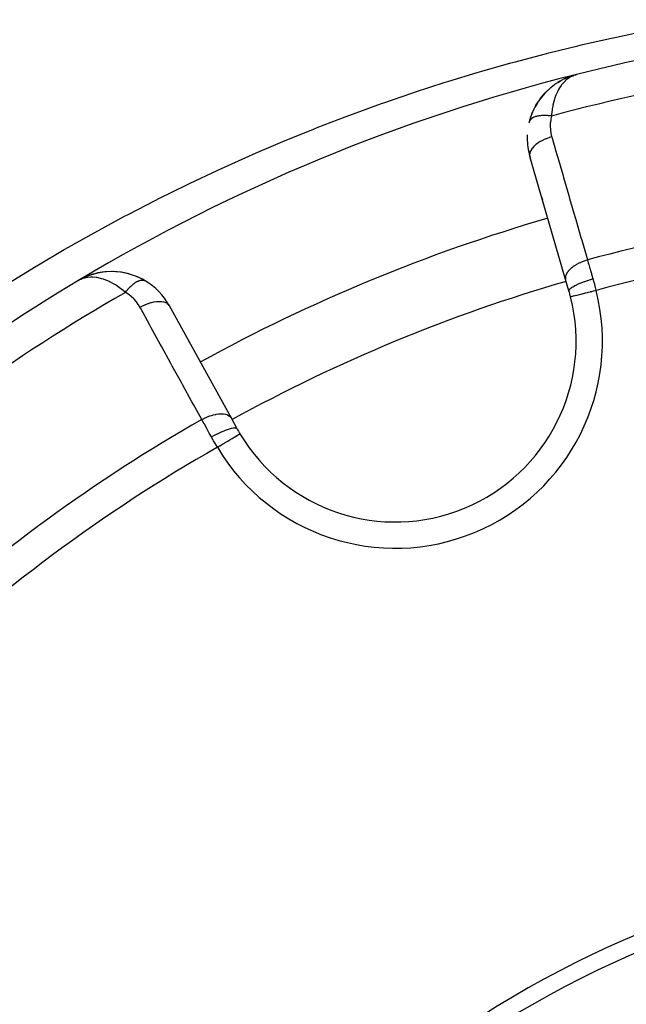
# Model space of a CAD drawing. Units: millimetres. Extents: x -270 to 480, y -298 to 298.
# Drawn here: x -236 to -217, y 4 to 33 of the extents above; entities that cross this region are included whole.
import ezdxf

# ---------------------------------------------------------------- set-up
doc = ezdxf.new("R2010")
doc.units = ezdxf.units.MM
doc.linetypes.add('DASHED', pattern=[9.652, 8.128, -1.524])
doc.layers.add('nevidi', color=4, linetype='DASHED')

msp = doc.modelspace()

# ---------------------------------------------------------------- linework, layer by layer
at = {"color": 2}
for p, q in [((-218.775, 31.77), (-218.692, 31.795)), ((-218.772, 31.77), (-218.692, 31.795)), ((-218.77, 31.771), (-218.683, 31.798)), ((-218.769, 31.771), (-218.692, 31.795)), ((-218.764, 31.772), (-218.692, 31.795)), ((-218.761, 31.773), (-218.754, 31.775)), ((-218.759, 31.773), (-218.756, 31.774)), ((-218.759, 31.773), (-218.756, 31.774)), ((-218.758, 31.774), (-218.692, 31.795)), ((-218.746, 31.777), (-218.752, 31.775)), ((-218.75, 31.775), (-218.706, 31.789)), ((-218.748, 31.776), (-218.702, 31.791)), ((-218.748, 31.775), (-218.71, 31.788)), ((-218.745, 31.776), (-218.715, 31.786)), ((-218.737, 31.778), (-218.721, 31.783)), ((-218.737, 31.778), (-218.721, 31.783)), ((-218.737, 31.777), (-218.731, 31.779)), ((-218.734, 31.778), (-218.728, 31.78)), ((-218.725, 31.781), (-218.721, 31.782)), ((-218.659, 31.806), (-218.607, 31.822)), ((-218.652, 31.807), (-218.607, 31.822)), ((-218.646, 31.808), (-218.607, 31.822)), ((-219.391, 31.426), (-219.287, 31.507)), ((-219.204, 31.562), (-219.094, 31.629)), ((-218.996, 31.679), (-218.891, 31.727)), ((-218.804, 31.761), (-218.807, 31.76)), ((-218.802, 31.761), (-218.782, 31.767)), ((-219.724, 31.076), (-219.633, 31.19)), ((-219.719, 31.083), (-219.572, 31.258)), ((-219.563, 31.266), (-219.401, 31.418)), ((-219.563, 31.267), (-219.468, 31.36)), ((-219.865, 30.859), (-219.783, 30.994)), ((-219.978, 30.622), (-219.912, 30.771)), ((-219.865, 30.859), (-219.87, 30.851)), ((-220.057, 30.383), (-220.015, 30.524)), ((-220.027, 29.276), (-220.041, 29.324)), ((-218.953, 25.574), (-220.041, 29.324)), ((-220.041, 29.324), (-220.027, 29.276)), ((-219.657, 27.999), (-219.683, 28.088)), ((-219.683, 28.088), (-219.657, 27.999)), ((-233.746, 25.556), (-233.79, 25.533)), ((-233.746, 25.555), (-233.79, 25.533)), ((-233.747, 25.555), (-233.79, 25.533)), ((-233.749, 25.555), (-233.79, 25.533)), ((-233.749, 25.553), (-233.79, 25.533)), ((-233.749, 25.553), (-233.79, 25.533)), ((-233.75, 25.553), (-233.79, 25.533)), ((-233.751, 25.552), (-233.79, 25.533)), ((-233.752, 25.551), (-233.79, 25.533)), ((-233.753, 25.551), (-233.79, 25.533)), ((-233.739, 25.56), (-233.749, 25.555)), ((-233.648, 25.606), (-233.714, 25.572)), ((-233.65, 25.604), (-233.711, 25.573)), ((-233.667, 25.595), (-233.708, 25.575)), ((-233.657, 25.599), (-233.699, 25.579)), ((-233.657, 25.599), (-233.699, 25.579)), ((-233.66, 25.598), (-233.693, 25.581)), ((-233.662, 25.596), (-233.685, 25.584)), ((-233.664, 25.594), (-233.678, 25.587)), ((-233.666, 25.593), (-233.668, 25.592)), ((-233.666, 25.593), (-233.668, 25.592)), ((-233.61, 25.628), (-233.644, 25.61)), ((-233.612, 25.627), (-233.644, 25.61)), ((-233.614, 25.626), (-233.644, 25.61)), ((-233.613, 25.626), (-233.644, 25.61)), ((-233.613, 25.626), (-233.644, 25.61)), ((-233.634, 25.615), (-233.644, 25.61)), ((-233.636, 25.614), (-233.644, 25.61)), ((-233.635, 25.614), (-233.644, 25.61)), ((-233.635, 25.614), (-233.644, 25.61)), ((-233.639, 25.613), (-233.644, 25.61)), ((-233.639, 25.613), (-233.644, 25.61)), ((-233.639, 25.613), (-233.644, 25.61)), ((-233.638, 25.613), (-233.644, 25.61)), ((-233.637, 25.613), (-233.644, 25.61)), ((-233.637, 25.613), (-233.644, 25.61)), ((-233.612, 25.627), (-233.627, 25.619)), ((-233.49, 25.679), (-233.522, 25.667)), ((-233.404, 25.711), (-233.49, 25.679)), ((-233.398, 25.713), (-233.423, 25.703)), ((-233.403, 25.711), (-233.423, 25.703)), ((-233.384, 25.718), (-233.387, 25.717)), ((-231.748, 25.541), (-231.972, 25.654)), ((-231.748, 25.541), (-231.74, 25.536)), ((-218.852, 25.227), (-218.953, 25.574)), ((-231.009, 24.781), (-229.127, 21.36)), ((-230.434, 23.735), (-230.389, 23.653)), ((-230.389, 23.653), (-230.434, 23.735)), ((-230.113, 23.152), (-230.068, 23.071)), ((-230.068, 23.071), (-230.113, 23.152)), ((-229.127, 21.36), (-228.953, 21.043))]:
    msp.add_line(p, q, dxfattribs=at)
for points in [[(-218.666, 31.804), (-218.692, 31.795), (-218.725, 31.781), (-218.735, 31.777)], [(-219.719, 31.083), (-219.728, 31.072), (-219.734, 31.064)], [(-220.056, 30.384), (-220.057, 30.383), (-220.059, 30.375)], [(-232.7, 25.816), (-232.708, 25.816), (-232.943, 25.809), (-232.953, 25.808), (-233.177, 25.773), (-233.185, 25.771), (-233.398, 25.713), (-233.403, 25.711), (-233.423, 25.703)], [(-231.962, 25.65), (-231.972, 25.654), (-232.219, 25.742), (-232.235, 25.745), (-232.481, 25.797), (-232.721, 25.816), (-232.953, 25.808), (-232.963, 25.806), (-233.185, 25.771), (-233.193, 25.769), (-233.403, 25.711), (-233.408, 25.709)], [(-232.971, 25.805), (-233.169, 25.775), (-233.177, 25.773)], [(-232.936, 25.81), (-232.943, 25.809), (-232.961, 25.806)], [(-232.457, 25.794), (-232.467, 25.795), (-232.708, 25.816), (-232.721, 25.816)], [(-232.21, 25.739), (-232.219, 25.742), (-232.467, 25.795), (-232.481, 25.797)], [(-233.605, 25.631), (-233.607, 25.629), (-233.61, 25.628), (-233.612, 25.627)], [(-233.191, 25.77), (-233.393, 25.715), (-233.398, 25.713), (-233.423, 25.703)], [(-233.408, 25.709), (-233.403, 25.711), (-233.398, 25.713), (-233.393, 25.715)], [(-233.214, 25.763), (-233.387, 25.717), (-233.393, 25.715), (-233.403, 25.711)], [(-233.164, 25.776), (-233.169, 25.775), (-233.199, 25.767)]]:
    msp.add_lwpolyline(points, dxfattribs=at)
for centre, radius, start, end in [((-205, -22.5), 56, 91.3658, 104.1259), ((-205, -22.5), 56, 104.1259, 120.8741), ((-218.121, 29.882), 2, 123.3961, 125.659), ((-218.121, 29.882), 2, 116.8814, 122.2671), ((-218.121, 29.882), 2, 115.0869, 116.7053), ((-218.121, 29.882), 2, 110.4405, 114.6872), ((-218.121, 29.882), 2, 136.2168, 161.562), ((-218.121, 29.882), 2, 130.0169, 132.3387), ((-218.121, 29.882), 2, 165.728, 166.6916), ((-218.121, 29.882), 2, 177.1875, 180), ((-218.121, 29.882), 2, 180, 196.1847), ((-205, -22.5), 52, 106.1843, 118.8153), ((-232.762, 23.817), 2, 82.1711, 114.5627), ((-232.762, 23.817), 2, 59.272, 81.6131), ((-205, -22.5), 56, 120.8741, 133.6311), ((-232.762, 23.817), 2, 28.8153, 59.272), ((-224.134, 23.694), 5.5, 14.2001, 16.1847), ((-224.134, 23.694), 5.5, 210.7999, 14.2001), ((-224.134, 23.694), 5.5, 208.8153, 210.7999), ((-224.134, 23.694), 5.5, 210.4389, 210.7999), ((-205.003, -22.499), 30.498, 101.9163, 168.0813), ((-205, -22.5), 30, 102.2007, 167.7993)]:
    msp.add_arc(centre, radius, start, end, dxfattribs=at)
at = {"layer": 'nevidi', "color": 7, "linetype": 'Continuous'}
for p, q in [((-218.606, 31.82), (-218.605, 31.816)), ((-233.79, 25.532), (-233.787, 25.528))]:
    msp.add_line(p, q, dxfattribs=at)
for points in [[(-232.368, 27.5), (-232.241, 27.567), (-231.439, 27.982), (-231.309, 28.047), (-230.499, 28.448), (-230.368, 28.511), (-229.55, 28.897), (-229.417, 28.958), (-228.591, 29.33), (-228.457, 29.389), (-227.623, 29.746), (-227.488, 29.802), (-226.645, 30.145), (-226.508, 30.199), (-225.658, 30.527), (-225.52, 30.579), (-224.661, 30.892), (-224.522, 30.941), (-224.483, 30.956), (-223.659, 31.239), (-223.517, 31.286), (-222.651, 31.567), (-222.509, 31.612), (-221.64, 31.876), (-221.497, 31.918), (-220.624, 32.166), (-220.481, 32.206), (-219.605, 32.438), (-219.462, 32.475), (-218.583, 32.691), (-218.437, 32.725), (-217.556, 32.925), (-217.411, 32.956), (-216.526, 33.141)], [(-218.735, 31.777), (-218.816, 31.734), (-218.821, 31.731), (-218.856, 31.708), (-218.933, 31.649), (-218.963, 31.622), (-218.97, 31.615), (-219.039, 31.542), (-219.074, 31.499), (-219.088, 31.48), (-219.136, 31.409), (-219.167, 31.357), (-219.193, 31.308), (-219.221, 31.25), (-219.247, 31.19), (-219.278, 31.108), (-219.292, 31.065), (-219.313, 30.995), (-219.339, 30.885), (-219.346, 30.852), (-219.36, 30.774), (-219.377, 30.643), (-219.38, 30.614), (-219.385, 30.551)], [(-220.047, 30.406), (-220.048, 30.404), (-220.051, 30.398), (-220.051, 30.397), (-220.056, 30.384)], [(-219.385, 30.551), (-219.406, 30.554), (-219.409, 30.554), (-219.439, 30.558), (-219.442, 30.558), (-219.449, 30.559), (-219.454, 30.559), (-219.471, 30.561), (-219.474, 30.561), (-219.503, 30.563), (-219.506, 30.564), (-219.527, 30.565), (-219.532, 30.565), (-219.535, 30.565), (-219.538, 30.565), (-219.566, 30.566), (-219.569, 30.566), (-219.596, 30.567), (-219.599, 30.567), (-219.603, 30.567), (-219.608, 30.567), (-219.627, 30.567), (-219.629, 30.567), (-219.656, 30.566), (-219.659, 30.566), (-219.676, 30.565), (-219.68, 30.564), (-219.685, 30.564), (-219.687, 30.564), (-219.713, 30.562), (-219.715, 30.562), (-219.74, 30.559), (-219.743, 30.559), (-219.744, 30.558), (-219.748, 30.558), (-219.767, 30.555), (-219.769, 30.555), (-219.792, 30.551), (-219.795, 30.55), (-219.807, 30.548), (-219.811, 30.547), (-219.817, 30.546), (-219.819, 30.545), (-219.841, 30.54), (-219.843, 30.539), (-219.863, 30.534), (-219.865, 30.533), (-219.865, 30.533), (-219.868, 30.532), (-219.885, 30.527), (-219.887, 30.526), (-219.905, 30.519), (-219.907, 30.518), (-219.916, 30.515), (-219.919, 30.513), (-219.925, 30.511), (-219.927, 30.51), (-219.943, 30.502), (-219.945, 30.501), (-219.96, 30.492), (-219.96, 30.492), (-219.962, 30.491), (-219.963, 30.491), (-219.976, 30.482), (-219.977, 30.481), (-219.99, 30.472), (-219.992, 30.471), (-219.997, 30.467), (-219.999, 30.465), (-220.004, 30.461), (-220.005, 30.459), (-220.016, 30.449), (-220.017, 30.448), (-220.026, 30.438), (-220.027, 30.437), (-220.027, 30.436), (-220.028, 30.436), (-220.036, 30.424), (-220.037, 30.423), (-220.044, 30.411), (-220.045, 30.41)], [(-219.385, 30.551), (-219.404, 30.464), (-219.406, 30.449), (-219.418, 30.355), (-219.419, 30.34), (-219.423, 30.246), (-219.422, 30.231), (-219.417, 30.139), (-219.416, 30.124), (-219.402, 30.033), (-219.399, 30.018), (-219.378, 29.928), (-219.375, 29.92)], [(-219.375, 29.92), (-219.45, 29.896), (-219.457, 29.894), (-219.463, 29.892), (-219.542, 29.862), (-219.548, 29.86), (-219.554, 29.857), (-219.63, 29.823), (-219.636, 29.82), (-219.641, 29.817), (-219.713, 29.779), (-219.718, 29.776), (-219.723, 29.773), (-219.788, 29.732), (-219.793, 29.729), (-219.798, 29.726), (-219.856, 29.683), (-219.86, 29.679), (-219.865, 29.676), (-219.915, 29.631), (-219.919, 29.627), (-219.922, 29.624), (-219.964, 29.578), (-219.967, 29.574), (-219.969, 29.571), (-220.002, 29.524), (-220.004, 29.52), (-220.006, 29.517), (-220.029, 29.471), (-220.03, 29.467), (-220.031, 29.464), (-220.044, 29.418), (-220.045, 29.415), (-220.046, 29.412), (-220.048, 29.368), (-220.048, 29.365), (-220.048, 29.362), (-220.041, 29.324)], [(-219.375, 29.92), (-219.228, 29.412), (-219.202, 29.323), (-219.042, 28.773), (-219.016, 28.684), (-218.857, 28.134), (-218.831, 28.045), (-218.671, 27.496), (-218.645, 27.406), (-218.486, 26.857), (-218.46, 26.768), (-218.301, 26.219), (-218.286, 26.17)], [(-238.837, 23.499), (-238.625, 23.65), (-238.504, 23.735), (-237.76, 24.25), (-237.637, 24.333), (-236.885, 24.834), (-236.761, 24.915), (-236.001, 25.4), (-235.876, 25.478), (-235.849, 25.495), (-235.107, 25.95), (-234.981, 26.026), (-234.204, 26.483), (-234.076, 26.557), (-233.292, 26.999), (-233.163, 27.07), (-232.37, 27.499), (-232.368, 27.5)], [(-218.286, 26.17), (-218.364, 26.146), (-218.368, 26.144), (-218.374, 26.142), (-218.455, 26.111), (-218.459, 26.11), (-218.465, 26.107), (-218.543, 26.072), (-218.547, 26.07), (-218.553, 26.067), (-218.626, 26.028), (-218.629, 26.026), (-218.634, 26.024), (-218.701, 25.981), (-218.705, 25.979), (-218.709, 25.976), (-218.769, 25.932), (-218.772, 25.929), (-218.776, 25.926), (-218.828, 25.88), (-218.83, 25.877), (-218.833, 25.874), (-218.876, 25.826), (-218.878, 25.824), (-218.881, 25.821), (-218.914, 25.773), (-218.915, 25.771), (-218.917, 25.767), (-218.941, 25.72), (-218.942, 25.717), (-218.943, 25.714), (-218.956, 25.667), (-218.957, 25.665), (-218.957, 25.662), (-218.96, 25.617), (-218.96, 25.615), (-218.96, 25.612), (-218.953, 25.574)], [(-218.286, 26.17), (-218.263, 26.087), (-218.254, 26.055), (-218.248, 26.035), (-218.212, 25.909), (-218.207, 25.889), (-218.195, 25.846), (-218.17, 25.76), (-218.164, 25.738), (-218.126, 25.605), (-218.123, 25.593), (-218.122, 25.59)], [(-232.341, 25.184), (-232.412, 25.244), (-232.45, 25.275), (-232.517, 25.325), (-232.609, 25.388), (-232.641, 25.409), (-232.706, 25.447), (-232.811, 25.503), (-232.828, 25.511), (-232.89, 25.539), (-233.006, 25.582), (-233.012, 25.584), (-233.065, 25.6), (-233.175, 25.626), (-233.208, 25.631), (-233.231, 25.635), (-233.334, 25.643), (-233.387, 25.644), (-233.397, 25.643), (-233.484, 25.637), (-233.533, 25.629), (-233.574, 25.62), (-233.622, 25.607), (-233.668, 25.592), (-233.678, 25.588), (-233.735, 25.562)], [(-232.341, 25.184), (-232.33, 25.199), (-232.328, 25.201), (-232.31, 25.225), (-232.308, 25.227), (-232.298, 25.239), (-232.295, 25.243), (-232.289, 25.25), (-232.287, 25.252), (-232.268, 25.274), (-232.266, 25.277), (-232.247, 25.298), (-232.247, 25.298), (-232.245, 25.3), (-232.243, 25.302), (-232.226, 25.321), (-232.224, 25.323), (-232.205, 25.343), (-232.203, 25.345), (-232.195, 25.353), (-232.191, 25.357), (-232.183, 25.364), (-232.181, 25.366), (-232.162, 25.385), (-232.16, 25.386), (-232.142, 25.403), (-232.14, 25.404), (-232.138, 25.406), (-232.138, 25.406), (-232.119, 25.422), (-232.117, 25.424), (-232.097, 25.439), (-232.095, 25.441), (-232.089, 25.446), (-232.085, 25.449), (-232.076, 25.456), (-232.074, 25.457), (-232.055, 25.471), (-232.053, 25.472), (-232.037, 25.483), (-232.034, 25.485), (-232.033, 25.485), (-232.032, 25.486), (-232.013, 25.498), (-232.011, 25.499), (-231.992, 25.509), (-231.991, 25.51), (-231.986, 25.513), (-231.983, 25.515), (-231.972, 25.52), (-231.97, 25.521), (-231.952, 25.529), (-231.95, 25.53), (-231.937, 25.535), (-231.934, 25.537), (-231.933, 25.537), (-231.931, 25.538), (-231.913, 25.544), (-231.912, 25.544), (-231.895, 25.549), (-231.893, 25.55), (-231.89, 25.55), (-231.887, 25.551), (-231.876, 25.553), (-231.875, 25.554), (-231.858, 25.556), (-231.857, 25.557), (-231.846, 25.558), (-231.843, 25.558), (-231.841, 25.558), (-231.839, 25.558), (-231.824, 25.558), (-231.823, 25.558), (-231.808, 25.558), (-231.807, 25.558), (-231.805, 25.557), (-231.803, 25.557), (-231.792, 25.556)], [(-231.791, 25.555), (-231.778, 25.552), (-231.776, 25.552), (-231.768, 25.549)], [(-231.763, 25.548), (-231.762, 25.547), (-231.75, 25.542), (-231.748, 25.541)], [(-218.122, 25.59), (-218.2, 25.567), (-218.204, 25.566), (-218.207, 25.565), (-218.293, 25.537), (-218.296, 25.536), (-218.3, 25.534), (-218.383, 25.506), (-218.386, 25.504), (-218.39, 25.503), (-218.468, 25.473), (-218.471, 25.472), (-218.474, 25.471), (-218.548, 25.441), (-218.55, 25.44), (-218.553, 25.438), (-218.62, 25.408), (-218.622, 25.407), (-218.625, 25.406), (-218.684, 25.377), (-218.686, 25.376), (-218.688, 25.374), (-218.738, 25.346), (-218.74, 25.345), (-218.742, 25.344), (-218.783, 25.317), (-218.784, 25.316), (-218.786, 25.315), (-218.817, 25.29), (-218.818, 25.289), (-218.819, 25.288), (-218.84, 25.266), (-218.841, 25.265), (-218.841, 25.264), (-218.852, 25.244), (-218.852, 25.243), (-218.852, 25.242), (-218.852, 25.227)], [(-218.122, 25.59), (-218.095, 25.492), (-218.09, 25.476), (-218.062, 25.373), (-218.058, 25.356), (-218.051, 25.333), (-218.03, 25.252), (-218.027, 25.239)], [(-231.902, 24.731), (-231.946, 24.805), (-231.954, 24.818), (-232.009, 24.893), (-232.018, 24.905), (-232.079, 24.975), (-232.09, 24.986), (-232.157, 25.05), (-232.168, 25.06), (-232.242, 25.119), (-232.254, 25.128), (-232.334, 25.18), (-232.341, 25.184)], [(-218.027, 25.239), (-218.063, 25.23), (-218.109, 25.219), (-218.112, 25.218), (-218.166, 25.204), (-218.203, 25.195), (-218.206, 25.194), (-218.267, 25.179), (-218.295, 25.172), (-218.298, 25.171), (-218.364, 25.154), (-218.382, 25.149), (-218.385, 25.149), (-218.454, 25.131), (-218.464, 25.129), (-218.467, 25.128), (-218.537, 25.11), (-218.54, 25.11), (-218.542, 25.109), (-218.608, 25.092), (-218.61, 25.092), (-218.611, 25.092), (-218.666, 25.078), (-218.668, 25.077), (-218.673, 25.076), (-218.715, 25.065), (-218.717, 25.065), (-218.724, 25.063), (-218.754, 25.055), (-218.755, 25.055), (-218.763, 25.053), (-218.781, 25.048)], [(-231.902, 24.731), (-231.832, 24.768), (-231.826, 24.771), (-231.82, 24.773), (-231.743, 24.808), (-231.737, 24.811), (-231.731, 24.813), (-231.653, 24.843), (-231.647, 24.845), (-231.641, 24.847), (-231.564, 24.87), (-231.558, 24.872), (-231.552, 24.873), (-231.477, 24.891), (-231.471, 24.892), (-231.466, 24.893), (-231.394, 24.904), (-231.388, 24.904), (-231.383, 24.905), (-231.315, 24.909), (-231.311, 24.909), (-231.306, 24.909), (-231.243, 24.905), (-231.239, 24.905), (-231.235, 24.904), (-231.179, 24.894), (-231.175, 24.893), (-231.171, 24.892), (-231.122, 24.876), (-231.118, 24.874), (-231.115, 24.873), (-231.074, 24.85), (-231.071, 24.848), (-231.068, 24.846), (-231.036, 24.817), (-231.033, 24.815), (-231.031, 24.813), (-231.009, 24.781)], [(-218.782, 25.048), (-218.789, 25.046), (-218.798, 25.044), (-218.798, 25.044), (-218.801, 25.043)], [(-230.02, 21.31), (-230.275, 21.774), (-230.32, 21.855), (-230.596, 22.356), (-230.64, 22.438), (-230.916, 22.939), (-230.961, 23.021), (-231.237, 23.522), (-231.281, 23.603), (-231.557, 24.105), (-231.602, 24.186), (-231.877, 24.687), (-231.902, 24.731)], [(-230.02, 21.31), (-229.95, 21.346), (-229.944, 21.349), (-229.941, 21.351), (-229.861, 21.387), (-229.855, 21.39), (-229.851, 21.391), (-229.771, 21.421), (-229.765, 21.423), (-229.761, 21.425), (-229.682, 21.449), (-229.676, 21.451), (-229.672, 21.452), (-229.595, 21.47), (-229.589, 21.471), (-229.586, 21.471), (-229.512, 21.482), (-229.507, 21.483), (-229.503, 21.483), (-229.433, 21.487), (-229.429, 21.487), (-229.425, 21.487), (-229.361, 21.484), (-229.357, 21.484), (-229.354, 21.483), (-229.297, 21.473), (-229.293, 21.472), (-229.29, 21.471), (-229.24, 21.455), (-229.236, 21.453), (-229.234, 21.452), (-229.192, 21.429), (-229.189, 21.427), (-229.187, 21.425), (-229.154, 21.396), (-229.151, 21.394), (-229.15, 21.392), (-229.127, 21.36)], [(-229.726, 20.784), (-229.728, 20.786), (-229.79, 20.899), (-229.801, 20.918), (-229.856, 21.016), (-229.867, 21.036), (-229.877, 21.054), (-229.941, 21.168), (-229.951, 21.187), (-229.978, 21.235), (-230.013, 21.298), (-230.02, 21.31)], [(-229.726, 20.784), (-229.655, 20.822), (-229.651, 20.824), (-229.649, 20.825), (-229.568, 20.867), (-229.565, 20.868), (-229.562, 20.87), (-229.483, 20.908), (-229.479, 20.909), (-229.476, 20.911), (-229.4, 20.945), (-229.396, 20.947), (-229.394, 20.948), (-229.321, 20.978), (-229.317, 20.98), (-229.315, 20.981), (-229.247, 21.007), (-229.243, 21.008), (-229.241, 21.009), (-229.179, 21.03), (-229.176, 21.031), (-229.174, 21.031), (-229.119, 21.047), (-229.116, 21.047), (-229.114, 21.048), (-229.066, 21.058), (-229.064, 21.058), (-229.063, 21.058), (-229.023, 21.063), (-229.021, 21.063), (-229.02, 21.063), (-228.989, 21.062), (-228.988, 21.062), (-228.987, 21.062), (-228.966, 21.055), (-228.965, 21.054), (-228.964, 21.054), (-228.953, 21.043)], [(-229.546, 20.468), (-229.594, 20.552), (-229.597, 20.557), (-229.606, 20.572), (-229.659, 20.665), (-229.668, 20.68), (-229.72, 20.772), (-229.726, 20.784)], [(-229.546, 20.468), (-229.513, 20.487), (-229.476, 20.51), (-229.473, 20.512), (-229.422, 20.542), (-229.392, 20.56), (-229.389, 20.561), (-229.332, 20.595), (-229.311, 20.608), (-229.308, 20.61), (-229.247, 20.646), (-229.233, 20.655), (-229.23, 20.656), (-229.167, 20.694), (-229.16, 20.698), (-229.157, 20.7), (-229.093, 20.738), (-229.093, 20.738), (-229.091, 20.739), (-229.032, 20.774), (-229.031, 20.775), (-229.028, 20.777), (-228.98, 20.805), (-228.979, 20.806), (-228.972, 20.81), (-228.936, 20.831), (-228.935, 20.832), (-228.927, 20.837), (-228.902, 20.852), (-228.901, 20.852), (-228.892, 20.858), (-228.877, 20.867), (-228.876, 20.867), (-228.87, 20.871), (-228.863, 20.875), (-228.862, 20.875), (-228.859, 20.877)]]:
    msp.add_lwpolyline(points, dxfattribs=at)
for centre, radius, start, end in [((-205, -22.5), 54.966, 92.8917, 105.171), ((-205, -22.5), 50.451, 92.5854, 105.2691), ((-205, -22.5), 49.485, 91.3896, 105.2627), ((-205, -22.5), 50, 106.1838, 118.8153), ((-205, -22.5), 54.966, 119.829, 132.1083), ((-224.134, 23.694), 6.3, 210.7999, 14.2001), ((-205, -22.5), 50.451, 119.7309, 132.4146), ((-205, -22.5), 49.485, 119.7373, 133.6104), ((-205, -22.5), 26.5, 90, 270)]:
    msp.add_arc(centre, radius, start, end, dxfattribs=at)

doc.saveas('drawing.dxf')
